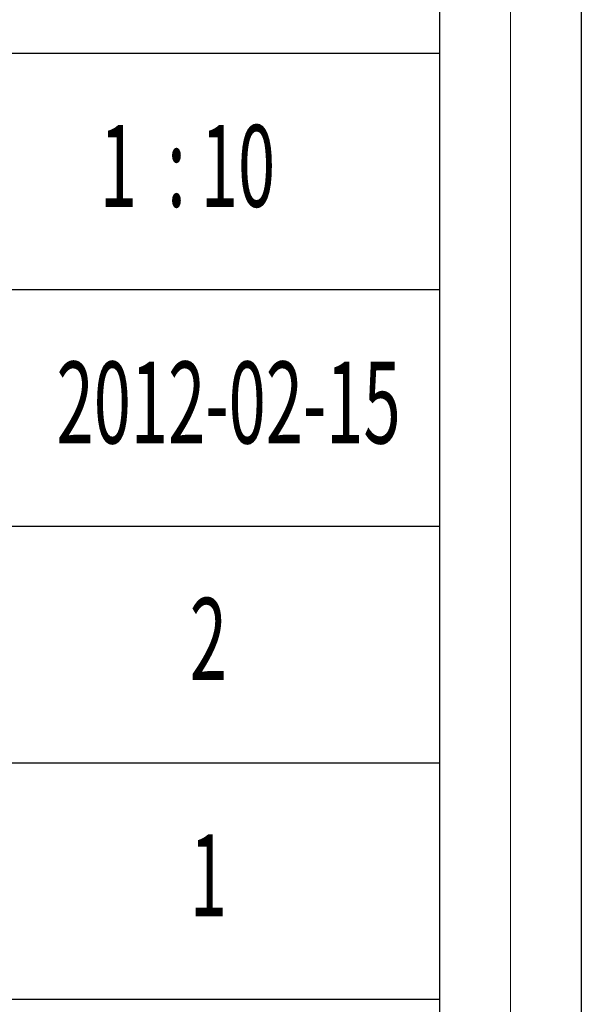
# Model space of a CAD drawing. Units: millimetres. Extents: x -434 to 2309, y -557 to 1495.
# Drawn here: x 2137 to 2309, y -404 to -104 of the extents above; entities that cross this region are included whole.
import ezdxf

# ---------------------------------------------------------------- set-up
doc = ezdxf.new("R2010")
doc.units = ezdxf.units.MM
doc.layers.add('打印框', color=1, linetype='Continuous', lineweight=13)
doc.layers.add('轮廓线', color=7, linetype='Continuous', lineweight=25)
doc.styles.add('宋体', font='txt', dxfattribs={"width": 0.6})

msp = doc.modelspace()

# ---------------------------------------------------------------- linework, layer by layer
for p, q in [((2265.55, -535.48), (2265.55, 1473.32)), ((2308.75, 1473.32), (2308.75, -535.48)), ((2265.55, -114.05), (2013.58, -114.05)), ((2265.55, -186.23), (2013.58, -186.23)), ((2013.58, -258.41), (2265.55, -258.41)), ((2013.58, -330.59), (2265.55, -330.59)), ((2013.58, -402.77), (2265.55, -402.77))]:
    msp.add_line(p, q)
at = {"layer": '打印框'}
for p, q in [((2287.15, -557.08), (2287.15, 1494.92)), ((2287.15, 1494.92), (2287.15, -557.08))]:
    msp.add_line(p, q, dxfattribs=at)
at = {"layer": '打印框', "linetype": 'ByBlock', "lineweight": 13}
msp.add_lwpolyline([(-434.45, 1494.92), (2287.15, 1494.92), (2287.15, -557.08), (-434.45, -557.08)], close=True, dxfattribs=at)

# ---------------------------------------------------------------- texts
at = {"layer": '轮廓线', "color": 0, "linetype": 'ByBlock', "lineweight": 13, "style": '宋体', "width": 0.6}
for s, p in [('1  : 10', (2161.78, -160.88)), ('2012-02-15', (2148.54, -233.12)), ('2', (2189.21, -305.3)), ('1', (2189.21, -377.48))]:
    msp.add_text(s, height=25, dxfattribs=at).set_placement(p)

doc.saveas('drawing.dxf')
